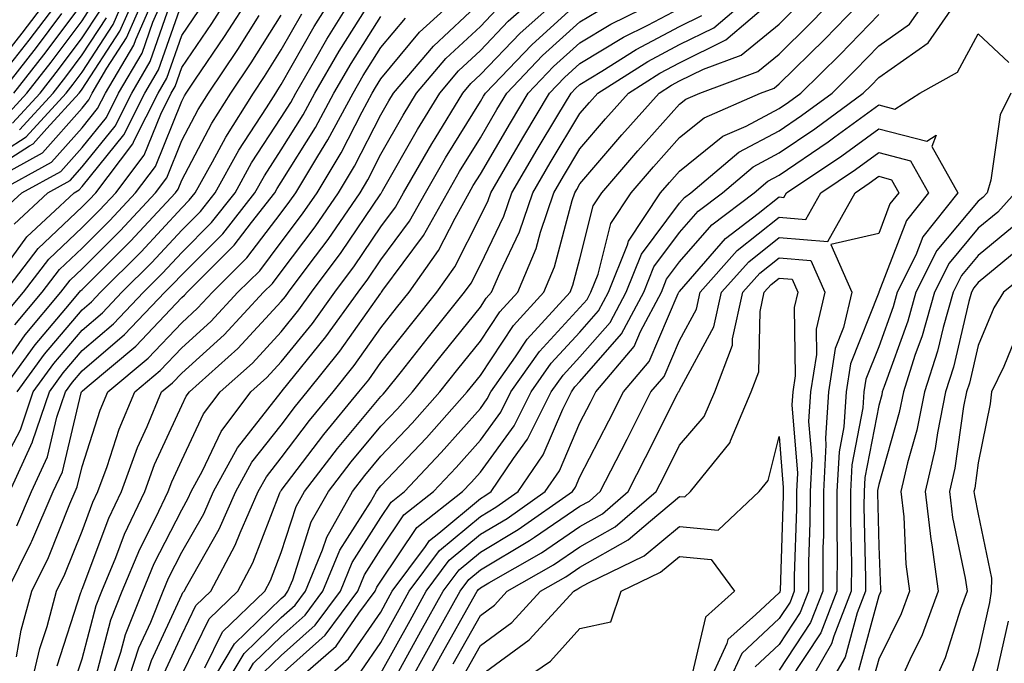
# Model space of a CAD drawing. Units: inches. Extents: x 1018643 to 1021283, y 7242458 to 7245098.
# Drawn here: x 1020742 to 1020841, y 7243065 to 7243129 of the extents above; entities that cross this region are included whole.
import ezdxf

# ---------------------------------------------------------------- set-up
doc = ezdxf.new("R2010")
doc.units = ezdxf.units.IN
doc.header["$MEASUREMENT"] = 0
doc.layers.add('Contour_10187242', color=7, linetype='Continuous', true_color=0xa22877)

msp = doc.modelspace()

# ---------------------------------------------------------------- linework, layer by layer
at = {"layer": 'Contour_10187242'}
for points in [[(1020738.05, 7243113.6, 3013), (1020742.757, 7243116.627, 3013), (1020743.138, 7243116.832, 3013), (1020744.495, 7243118.365, 3013), (1020747.747, 7243121.92, 3013), (1020747.884, 7243122.086, 3013), (1020748.05, 7243122.311, 3013), (1020751.849, 7243128.121, 3013), (1020753.499, 7243131.92, 3013)], [(1020738.05, 7243114.723, 3014), (1020742.435, 7243117.535, 3014), (1020746.439, 7243121.92, 3014), (1020747.151, 7243122.818, 3014), (1020748.05, 7243124.029, 3014), (1020751.165, 7243128.805, 3014), (1020752.523, 7243131.92, 3014)], [(1020738.05, 7243122.877, 3021), (1020742.034, 7243127.936, 3021), (1020745.032, 7243131.92, 3021)], [(1020739.105, 7243082.975, 3001), (1020741.859, 7243088.111, 3001), (1020743.138, 7243091.92, 3001), (1020745.198, 7243094.772, 3001), (1020748.05, 7243098.121, 3001), (1020750.101, 7243099.869, 3001), (1020752.054, 7243101.92, 3001), (1020755.052, 7243104.918, 3001), (1020758.05, 7243108.16, 3001), (1020759.935, 7243110.035, 3001), (1020761.409, 7243111.92, 3001), (1020763.792, 7243116.178, 3001), (1020766.566, 7243120.436, 3001), (1020767.503, 7243121.92, 3001), (1020767.718, 7243122.252, 3001), (1020768.05, 7243122.77, 3001), (1020771.36, 7243128.61, 3001), (1020773.421, 7243131.92, 3001)], [(1020739.359, 7243111.92, 3011), (1020744.984, 7243114.986, 3011), (1020748.05, 7243118.434, 3011), (1020749.603, 7243120.367, 3011), (1020750.394, 7243121.92, 3011), (1020753.235, 7243126.735, 3011), (1020753.431, 7243127.301, 3011), (1020755.443, 7243131.92, 3011)], [(1020739.622, 7243113.492, 3012), (1020744.066, 7243115.904, 3012), (1020748.05, 7243120.406, 3012), (1020748.724, 7243121.246, 3012), (1020749.066, 7243121.92, 3012), (1020750.54, 7243124.41, 3012), (1020752.523, 7243127.447, 3012), (1020754.466, 7243131.92, 3012)], [(1020739.954, 7243110.016, 3010), (1020741.985, 7243111.92, 3010), (1020745.911, 7243114.059, 3010), (1020748.05, 7243116.461, 3010), (1020750.491, 7243119.479, 3010), (1020751.712, 7243121.92, 3010), (1020754.066, 7243125.904, 3010), (1020755.15, 7243129.02, 3010), (1020756.409, 7243131.92, 3010)], [(1020740.286, 7243099.684, 3006), (1020742.151, 7243101.92, 3006), (1020744.71, 7243105.26, 3006), (1020748.05, 7243108.424, 3006), (1020749.798, 7243110.172, 3006), (1020751.429, 7243111.92, 3006), (1020754.28, 7243115.69, 3006), (1020755.941, 7243119.811, 3006), (1020756.995, 7243121.92, 3006), (1020757.386, 7243122.584, 3006), (1020758.05, 7243124.479, 3006), (1020761.068, 7243128.902, 3006), (1020762.982, 7243131.92, 3006)], [(1020740.53, 7243124.401, 3020), (1020742.747, 7243127.223, 3020), (1020746.292, 7243131.92, 3020)], [(1020740.804, 7243081.92, 3000), (1020743.069, 7243086.901, 3000), (1020743.079, 7243086.949, 3000), (1020744.759, 7243091.92, 3000), (1020746.136, 7243093.834, 3000), (1020748.05, 7243096.08, 3000), (1020751.204, 7243098.766, 3000), (1020754.202, 7243101.92, 3000), (1020756.126, 7243103.844, 3000), (1020758.05, 7243105.924, 3000), (1020761.058, 7243108.912, 3000), (1020763.411, 7243111.92, 3000), (1020765.071, 7243114.899, 3000), (1020768.05, 7243119.469, 3000), (1020768.997, 7243120.973, 3000), (1020769.505, 7243121.92, 3000), (1020771.517, 7243125.387, 3000), (1020772.63, 7243127.34, 3000), (1020775.462, 7243131.92, 3000)], [(1020741.302, 7243098.668, 3005), (1020744.036, 7243101.92, 3005), (1020745.775, 7243104.195, 3005), (1020748.05, 7243106.354, 3005), (1020750.833, 7243109.137, 3005), (1020753.421, 7243111.92, 3005), (1020755.413, 7243114.557, 3005), (1020758.05, 7243121.11, 3005), (1020758.333, 7243121.637, 3005), (1020758.509, 7243121.92, 3005), (1020759.446, 7243123.317, 3005), (1020762.366, 7243127.604, 3005), (1020765.12, 7243131.92, 3005)], [(1020742.796, 7243061.92, 2996), (1020743.802, 7243066.168, 2996), (1020744.525, 7243068.395, 2996), (1020745.491, 7243071.92, 2996), (1020746.331, 7243073.639, 2996), (1020748.05, 7243077.965, 2996), (1020749.124, 7243080.846, 2996), (1020749.642, 7243081.92, 2996), (1020750.56, 7243084.43, 2996), (1020751.78, 7243088.19, 2996), (1020753.343, 7243091.92, 2996), (1020755.901, 7243094.068, 2996), (1020758.05, 7243096.344, 2996), (1020760.98, 7243098.99, 2996), (1020763.704, 7243101.92, 2996), (1020765.882, 7243104.088, 2996), (1020768.05, 7243106.949, 2996), (1020770.189, 7243109.781, 2996), (1020771.663, 7243111.92, 2996), (1020774.066, 7243115.904, 2996), (1020776.165, 7243120.035, 2996), (1020777.181, 7243121.92, 2996), (1020777.503, 7243122.467, 2996), (1020778.05, 7243123.346, 2996), (1020781.946, 7243128.024, 2996), (1020786.185, 7243131.92, 2996)], [(1020745.53, 7243064.44, 2995), (1020747.933, 7243071.803, 2995), (1020747.972, 7243071.92, 2995), (1020747.991, 7243071.979, 2995), (1020748.05, 7243072.115, 2995), (1020750.726, 7243079.244, 2995), (1020751.995, 7243081.92, 2995), (1020753.616, 7243086.354, 2995), (1020754.573, 7243088.443, 2995), (1020756.028, 7243091.92, 2995), (1020757.132, 7243092.838, 2995), (1020758.05, 7243093.815, 2995), (1020762.308, 7243097.662, 2995), (1020766.273, 7243101.92, 2995), (1020767.161, 7243102.809, 2995), (1020768.05, 7243103.981, 2995), (1020771.468, 7243108.502, 2995), (1020773.812, 7243111.92, 2995), (1020775.403, 7243114.567, 2995), (1020778.05, 7243119.742, 2995), (1020778.841, 7243121.129, 2995), (1020779.319, 7243121.92, 2995), (1020783.333, 7243126.637, 2995), (1020788.05, 7243131.022, 2995)], [(1020749.417, 7243063.287, 2993), (1020750.931, 7243069.039, 2993), (1020752.083, 7243071.92, 2993), (1020753.831, 7243076.139, 2993), (1020755.462, 7243079.332, 2993), (1020756.693, 7243081.92, 2993), (1020757.054, 7243082.916, 2993), (1020758.05, 7243085.084, 2993), (1020760.247, 7243089.723, 2993), (1020761.907, 7243091.92, 2993), (1020765.15, 7243094.82, 2993), (1020768.05, 7243097.965, 2993), (1020769.818, 7243100.152, 2993), (1020771.097, 7243101.92, 2993), (1020774.066, 7243105.904, 2993), (1020778.05, 7243111.803, 2993), (1020778.099, 7243111.871, 2993), (1020778.128, 7243111.92, 2993), (1020778.226, 7243112.096, 2993), (1020781.722, 7243118.248, 2993), (1020783.958, 7243121.92, 2993), (1020785.833, 7243124.137, 2993), (1020788.05, 7243126.188, 2993), (1020790.853, 7243129.117, 2993), (1020793.987, 7243131.92, 2993)], [(1020750.648, 7243061.92, 2992), (1020751.927, 7243065.797, 2992), (1020752.396, 7243067.574, 2992), (1020754.134, 7243071.92, 2992), (1020755.276, 7243074.693, 2992), (1020758.05, 7243080.104, 2992), (1020758.714, 7243081.256, 2992), (1020758.997, 7243081.92, 2992), (1020760.14, 7243084.01, 2992), (1020762.015, 7243087.955, 2992), (1020764.993, 7243091.92, 2992), (1020766.605, 7243093.365, 2992), (1020768.05, 7243094.928, 2992), (1020771.175, 7243098.795, 2992), (1020773.431, 7243101.92, 2992), (1020775.403, 7243104.567, 2992), (1020778.05, 7243108.492, 2992), (1020779.515, 7243110.455, 2992), (1020780.325, 7243111.92, 2992), (1020783.157, 7243116.813, 2992), (1020783.499, 7243117.369, 2992), (1020786.273, 7243121.92, 2992), (1020787.093, 7243122.877, 2992), (1020788.05, 7243123.766, 2992), (1020792.034, 7243127.936, 2992), (1020796.487, 7243131.92, 2992)], [(1020752.327, 7243061.92, 2991), (1020753.743, 7243066.227, 2991), (1020754.935, 7243068.805, 2991), (1020756.185, 7243071.92, 2991), (1020756.732, 7243073.238, 2991), (1020758.05, 7243075.826, 2991), (1020760.267, 7243079.703, 2991), (1020761.243, 7243081.92, 2991), (1020763.646, 7243086.324, 2991), (1020768.05, 7243091.891, 2991), (1020768.069, 7243091.92, 2991), (1020768.148, 7243092.018, 2991), (1020772.532, 7243097.438, 2991), (1020775.765, 7243101.92, 2991), (1020776.741, 7243103.229, 2991), (1020778.05, 7243105.172, 2991), (1020780.921, 7243109.049, 2991), (1020782.523, 7243111.92, 2991), (1020784.554, 7243115.416, 2991), (1020788.05, 7243121.07, 2991), (1020788.362, 7243121.608, 2991), (1020788.558, 7243121.92, 2991), (1020793.206, 7243126.764, 2991), (1020798.05, 7243131.139, 2991)], [(1020756.282, 7243063.688, 2989), (1020758.05, 7243067.545, 2989), (1020759.485, 7243070.485, 2989), (1020760.989, 7243071.92, 2989), (1020763.431, 7243076.539, 2989), (1020763.919, 7243077.789, 2989), (1020765.735, 7243081.92, 2989), (1020766.556, 7243083.414, 2989), (1020768.05, 7243085.309, 2989), (1020770.901, 7243089.068, 2989), (1020773.255, 7243091.92, 2989), (1020775.384, 7243094.586, 2989), (1020778.05, 7243098.356, 2989), (1020779.622, 7243100.348, 2989), (1020780.892, 7243101.92, 2989), (1020783.851, 7243106.119, 2989), (1020785.501, 7243109.371, 2989), (1020786.927, 7243111.92, 2989), (1020787.337, 7243112.633, 2989), (1020788.05, 7243113.785, 2989), (1020791.058, 7243118.912, 2989), (1020792.855, 7243121.92, 2989), (1020795.403, 7243124.567, 2989), (1020798.05, 7243126.959, 2989), (1020801.136, 7243128.834, 2989), (1020807.386, 7243131.92, 2989)], [(1020760.53, 7243061.92, 2986), (1020763.343, 7243066.627, 2986), (1020768.05, 7243071.188, 2986), (1020768.441, 7243071.529, 2986), (1020768.724, 7243071.92, 2986), (1020769.202, 7243073.072, 2986), (1020771.068, 7243078.902, 2986), (1020772.786, 7243081.92, 2986), (1020775.071, 7243084.899, 2986), (1020778.05, 7243088.473, 2986), (1020779.73, 7243090.24, 2986), (1020781.224, 7243091.92, 2986), (1020784.251, 7243095.719, 2986), (1020788.05, 7243100.445, 2986), (1020788.636, 7243101.334, 2986), (1020789.173, 7243101.92, 2986), (1020789.984, 7243103.854, 2986), (1020791.976, 7243107.994, 2986), (1020793.304, 7243111.92, 2986), (1020795.062, 7243114.908, 2986), (1020798.05, 7243119.86, 2986), (1020798.997, 7243120.973, 2986), (1020799.847, 7243121.92, 2986), (1020804.876, 7243125.094, 2986), (1020808.05, 7243126.774, 2986), (1020811.497, 7243128.473, 2986), (1020815.501, 7243131.92, 2986)], [(1020762.073, 7243061.92, 2985), (1020764.31, 7243065.66, 2985), (1020768.05, 7243069.283, 2985), (1020769.446, 7243070.524, 2985), (1020770.482, 7243071.92, 2985), (1020772.191, 7243076.061, 2985), (1020772.61, 7243077.36, 2985), (1020775.189, 7243081.92, 2985), (1020776.429, 7243083.541, 2985), (1020778.05, 7243085.475, 2985), (1020781.185, 7243088.785, 2985), (1020783.978, 7243091.92, 2985), (1020785.775, 7243094.195, 2985), (1020788.05, 7243097.008, 2985), (1020790.013, 7243099.957, 2985), (1020791.8, 7243101.92, 2985), (1020793.646, 7243106.324, 2985), (1020794.075, 7243107.945, 2985), (1020795.413, 7243111.92, 2985), (1020796.39, 7243113.58, 2985), (1020798.05, 7243116.334, 2985), (1020800.628, 7243119.342, 2985), (1020802.923, 7243121.92, 2985), (1020806.058, 7243123.912, 2985), (1020808.05, 7243124.957, 2985), (1020812.708, 7243127.262, 2985), (1020817.571, 7243131.442, 2985)], [(1020766.243, 7243063.727, 2983), (1020768.05, 7243065.465, 2983), (1020771.448, 7243068.522, 2983), (1020773.987, 7243071.92, 2983), (1020775.169, 7243074.801, 2983), (1020778.05, 7243079.332, 2983), (1020779.095, 7243080.875, 2983), (1020780.423, 7243081.92, 2983), (1020784.124, 7243085.846, 2983), (1020788.05, 7243090.26, 2983), (1020788.743, 7243091.227, 2983), (1020789.095, 7243091.92, 2983), (1020791.585, 7243095.455, 2983), (1020792.757, 7243097.213, 2983), (1020797.054, 7243101.92, 2983), (1020797.347, 7243102.623, 2983), (1020798.05, 7243105.279, 2983), (1020799.378, 7243110.592, 2983), (1020800.257, 7243111.92, 2983), (1020803.851, 7243116.119, 2983), (1020808.05, 7243120.807, 2983), (1020808.665, 7243121.305, 2983), (1020810.071, 7243121.92, 2983), (1020815.901, 7243124.068, 2983), (1020818.05, 7243125.826, 2983), (1020821.116, 7243128.854, 2983), (1020824.085, 7243131.92, 2983)], [(1020768.05, 7243063.561, 2982), (1020772.454, 7243067.516, 2982), (1020775.735, 7243071.92, 2982), (1020776.409, 7243073.561, 2982), (1020778.05, 7243076.139, 2982), (1020780.374, 7243079.596, 2982), (1020783.343, 7243081.92, 2982), (1020785.628, 7243084.342, 2982), (1020788.05, 7243087.067, 2982), (1020790.091, 7243089.879, 2982), (1020791.116, 7243091.92, 2982), (1020793.978, 7243095.992, 2982), (1020798.05, 7243100.387, 2982), (1020798.763, 7243101.207, 2982), (1020799.153, 7243101.92, 2982), (1020799.876, 7243103.746, 2982), (1020801.146, 7243108.824, 2982), (1020803.206, 7243111.92, 2982), (1020805.443, 7243114.527, 2982), (1020808.05, 7243117.447, 2982), (1020810.53, 7243119.44, 2982), (1020816.194, 7243121.92, 2982), (1020817.552, 7243122.418, 2982), (1020818.05, 7243122.828, 2982), (1020822.63, 7243127.34, 2982), (1020827.064, 7243131.92, 2982)], [(1020771.116, 7243061.92, 2980), (1020774.818, 7243065.152, 2980), (1020778.05, 7243069.83, 2980), (1020778.792, 7243071.178, 2980), (1020779.202, 7243071.92, 2980), (1020782.532, 7243076.402, 2980), (1020782.952, 7243077.018, 2980), (1020783.89, 7243077.76, 2980), (1020788.05, 7243081.227, 2980), (1020788.489, 7243081.481, 2980), (1020789.114, 7243081.92, 2980), (1020791.36, 7243085.231, 2980), (1020792.786, 7243087.184, 2980), (1020795.159, 7243091.92, 2980), (1020796.36, 7243093.61, 2980), (1020798.05, 7243095.445, 2980), (1020801.068, 7243098.902, 2980), (1020802.689, 7243101.92, 2980), (1020804.222, 7243105.748, 2980), (1020808.05, 7243110.875, 2980), (1020808.538, 7243111.432, 2980), (1020809.183, 7243111.92, 2980), (1020813.997, 7243115.973, 2980), (1020818.05, 7243118.141, 2980), (1020820.306, 7243119.664, 2980), (1020823.362, 7243121.92, 2980), (1020825.726, 7243124.244, 2980), (1020828.05, 7243126.647, 2980), (1020831.155, 7243128.815, 2980), (1020833.294, 7243131.92, 2980)], [(1020776.068, 7243063.902, 2979), (1020778.05, 7243066.764, 2979), (1020779.886, 7243070.084, 2979), (1020780.911, 7243071.92, 2979), (1020783.948, 7243076.022, 2979), (1020788.05, 7243079.43, 2979), (1020789.612, 7243080.358, 2979), (1020791.839, 7243081.92, 2979), (1020794.349, 7243085.621, 2979), (1020796.312, 7243090.182, 2979), (1020797.191, 7243091.92, 2979), (1020797.542, 7243092.428, 2979), (1020798.05, 7243092.975, 2979), (1020802.22, 7243097.75, 2979), (1020804.456, 7243101.92, 2979), (1020805.482, 7243104.488, 2979), (1020808.05, 7243107.916, 2979), (1020809.905, 7243110.065, 2979), (1020812.357, 7243111.92, 2979), (1020815.443, 7243114.527, 2979), (1020818.05, 7243115.904, 2979), (1020821.634, 7243118.336, 2979), (1020826.497, 7243121.92, 2979), (1020827.278, 7243122.692, 2979), (1020828.05, 7243123.492, 2979), (1020833.021, 7243126.949, 2979), (1020836.439, 7243131.92, 2979)], [(1020739.534, 7243103.404, 3008), (1020742.493, 7243107.477, 3008), (1020747.239, 7243111.92, 3008), (1020747.767, 7243112.203, 3008), (1020748.05, 7243112.526, 3008), (1020752.249, 7243117.721, 3008), (1020754.359, 7243121.92, 3008), (1020755.726, 7243124.244, 3008), (1020758.05, 7243130.914, 3008)], [(1020740.276, 7243101.92, 3007), (1020743.646, 7243106.324, 3007), (1020748.05, 7243110.494, 3007), (1020748.763, 7243111.207, 3007), (1020749.427, 7243111.92, 3007), (1020753.148, 7243116.822, 3007), (1020753.284, 7243117.154, 3007), (1020755.677, 7243121.92, 3007), (1020756.556, 7243123.414, 3007), (1020758.05, 7243127.692, 3007), (1020759.759, 7243130.211, 3007)], [(1020740.384, 7243119.586, 3017), (1020742.513, 7243121.92, 3017), (1020744.944, 7243125.026, 3017), (1020748.05, 7243129.166, 3017), (1020749.134, 7243130.836, 3017)], [(1020741.068, 7243118.902, 3016), (1020743.821, 7243121.92, 3016), (1020745.677, 7243124.293, 3016), (1020748.05, 7243127.457, 3016), (1020749.818, 7243130.152, 3016)], [(1020741.204, 7243121.92, 3018), (1020744.212, 7243125.758, 3018), (1020748.05, 7243130.885, 3018)], [(1020741.224, 7243108.746, 3009), (1020744.612, 7243111.92, 3009), (1020746.839, 7243113.131, 3009), (1020748.05, 7243114.498, 3009), (1020751.37, 7243118.6, 3009), (1020753.03, 7243121.92, 3009), (1020754.896, 7243125.074, 3009), (1020756.868, 7243130.738, 3009)], [(1020741.497, 7243078.473, 2999), (1020742.982, 7243081.92, 2999), (1020744.564, 7243085.406, 2999), (1020745.521, 7243089.391, 2999), (1020746.38, 7243091.92, 2999), (1020747.073, 7243092.897, 2999), (1020748.05, 7243094.039, 2999), (1020752.298, 7243097.672, 2999), (1020756.351, 7243101.92, 2999), (1020757.2, 7243102.77, 2999), (1020758.05, 7243103.688, 2999), (1020762.171, 7243107.799, 2999), (1020765.403, 7243111.92, 2999), (1020766.351, 7243113.619, 2999), (1020768.05, 7243116.217, 2999), (1020770.247, 7243119.723, 2999), (1020771.419, 7243121.92, 2999), (1020773.86, 7243126.11, 2999), (1020776.634, 7243130.504, 2999)], [(1020747.259, 7243062.711, 2994), (1020748.05, 7243065.123, 2994), (1020749.466, 7243070.504, 2994), (1020750.032, 7243071.92, 2994), (1020751.439, 7243075.309, 2994), (1020752.318, 7243077.652, 2994), (1020754.339, 7243081.92, 2994), (1020755.335, 7243084.635, 2994), (1020758.05, 7243090.553, 2994), (1020758.489, 7243091.481, 2994), (1020758.821, 7243091.92, 2994), (1020763.694, 7243096.276, 2994), (1020768.05, 7243101.002, 2994), (1020768.46, 7243101.51, 2994), (1020768.763, 7243101.92, 2994), (1020770.843, 7243104.713, 2994), (1020772.747, 7243107.223, 2994), (1020775.97, 7243111.92, 2994), (1020776.751, 7243113.219, 2994), (1020778.05, 7243115.768, 2994), (1020780.276, 7243119.693, 2994), (1020781.634, 7243121.92, 2994), (1020784.583, 7243125.387, 2994), (1020788.05, 7243128.6, 2994), (1020789.671, 7243130.299, 2994)], [(1020754.017, 7243061.92, 2990), (1020755.013, 7243064.957, 2990), (1020758.05, 7243071.559, 2990), (1020758.167, 7243071.803, 2990), (1020758.294, 7243071.92, 2990), (1020758.568, 7243072.438, 2990), (1020761.829, 7243078.141, 2990), (1020763.489, 7243081.92, 2990), (1020765.101, 7243084.869, 2990), (1020768.05, 7243088.6, 2990), (1020769.476, 7243090.494, 2990), (1020770.667, 7243091.92, 2990), (1020773.948, 7243096.022, 2990), (1020778.05, 7243101.842, 2990), (1020778.079, 7243101.891, 2990), (1020778.109, 7243101.92, 2990), (1020778.255, 7243102.125, 2990), (1020782.337, 7243107.633, 2990), (1020784.73, 7243111.92, 2990), (1020785.941, 7243114.029, 2990), (1020788.05, 7243117.428, 2990), (1020789.71, 7243120.26, 2990), (1020790.706, 7243121.92, 2990), (1020794.3, 7243125.67, 2990), (1020798.05, 7243129.049, 2990), (1020799.837, 7243130.133, 2990)], [(1020758.05, 7243063.522, 2988), (1020760.814, 7243069.156, 2988), (1020763.694, 7243071.92, 2988), (1020765.198, 7243074.772, 2988), (1020767.923, 7243081.793, 2988), (1020767.982, 7243081.92, 2988), (1020768.001, 7243081.969, 2988), (1020768.05, 7243082.018, 2988), (1020772.318, 7243087.652, 2988), (1020775.853, 7243091.92, 2988), (1020776.829, 7243093.141, 2988), (1020778.05, 7243094.869, 2988), (1020781.165, 7243098.805, 2988), (1020783.675, 7243101.92, 2988), (1020785.482, 7243104.488, 2988), (1020788.05, 7243109.547, 2988), (1020788.821, 7243111.149, 2988), (1020789.085, 7243111.92, 2988), (1020790.56, 7243114.43, 2988), (1020792.396, 7243117.574, 2988), (1020795.003, 7243121.92, 2988), (1020796.497, 7243123.473, 2988), (1020798.05, 7243124.869, 2988), (1020802.435, 7243127.535, 2988), (1020804.857, 7243128.727, 2988), (1020808.05, 7243130.406, 2988)], [(1020763.616, 7243061.92, 2984), (1020765.276, 7243064.693, 2984), (1020768.05, 7243067.369, 2984), (1020770.443, 7243069.527, 2984), (1020772.23, 7243071.92, 2984), (1020773.929, 7243076.041, 2984), (1020777.005, 7243080.875, 2984), (1020777.601, 7243081.92, 2984), (1020777.796, 7243082.174, 2984), (1020778.05, 7243082.486, 2984), (1020782.64, 7243087.33, 2984), (1020786.722, 7243091.92, 2984), (1020787.308, 7243092.662, 2984), (1020788.05, 7243093.57, 2984), (1020791.38, 7243098.59, 2984), (1020794.427, 7243101.92, 2984), (1020795.501, 7243104.469, 2984), (1020797.249, 7243111.119, 2984), (1020797.523, 7243111.92, 2984), (1020797.718, 7243112.252, 2984), (1020798.05, 7243112.809, 2984), (1020802.249, 7243117.721, 2984), (1020805.989, 7243121.92, 2984), (1020807.249, 7243122.721, 2984), (1020808.05, 7243123.141, 2984), (1020810.452, 7243124.322, 2984), (1020814.241, 7243125.729, 2984), (1020818.05, 7243128.834, 2984), (1020819.603, 7243130.367, 2984)], [(1020738.909, 7243092.779, 3004), (1020742.327, 7243097.643, 3004), (1020745.911, 7243101.92, 3004), (1020746.839, 7243103.131, 3004), (1020748.05, 7243104.283, 3004), (1020751.868, 7243108.102, 3004), (1020755.413, 7243111.92, 3004), (1020756.556, 7243113.414, 3004), (1020758.05, 7243117.145, 3004), (1020759.71, 7243120.26, 3004), (1020760.755, 7243121.92, 3004), (1020763.685, 7243126.285, 3004), (1020765.843, 7243129.713, 3004)], [(1020739.896, 7243121.92, 3019), (1020743.48, 7243126.49, 3019), (1020746.028, 7243129.899, 3019)], [(1020739.905, 7243091.92, 3003), (1020743.323, 7243096.647, 3003), (1020746.419, 7243100.289, 3003), (1020747.786, 7243101.92, 3003), (1020747.903, 7243102.067, 3003), (1020748.05, 7243102.213, 3003), (1020752.903, 7243107.067, 3003), (1020757.415, 7243111.92, 3003), (1020757.689, 7243112.281, 3003), (1020758.05, 7243113.19, 3003), (1020761.087, 7243118.883, 3003), (1020763.001, 7243121.92, 3003), (1020765.032, 7243124.938, 3003), (1020768.05, 7243129.742, 3003)], [(1020740.53, 7243071.92, 2998), (1020742.943, 7243076.813, 2998), (1020743.011, 7243076.959, 2998), (1020745.159, 7243081.92, 2998), (1020746.068, 7243083.902, 2998), (1020747.962, 7243091.832, 2998), (1020747.991, 7243091.92, 2998), (1020748.021, 7243091.949, 2998), (1020748.05, 7243091.988, 2998), (1020748.548, 7243092.418, 2998), (1020753.441, 7243096.529, 2998), (1020758.05, 7243101.393, 2998), (1020758.323, 7243101.647, 2998), (1020758.587, 7243101.92, 2998), (1020763.323, 7243106.647, 2998), (1020765.062, 7243108.932, 2998), (1020767.405, 7243111.92, 2998), (1020767.64, 7243112.33, 2998), (1020768.05, 7243112.965, 2998), (1020771.497, 7243118.473, 2998), (1020773.343, 7243121.92, 2998), (1020775.071, 7243124.899, 2998), (1020778.05, 7243129.606, 2998)], [(1020741.468, 7243065.338, 2997), (1020741.946, 7243068.024, 2997), (1020743.011, 7243071.92, 2997), (1020744.671, 7243075.299, 2997), (1020746.81, 7243080.68, 2997), (1020747.347, 7243081.92, 2997), (1020747.562, 7243082.408, 2997), (1020748.05, 7243084.43, 2997), (1020749.876, 7243090.094, 2997), (1020750.648, 7243091.92, 2997), (1020754.671, 7243095.299, 2997), (1020758.05, 7243098.863, 2997), (1020759.651, 7243100.318, 2997), (1020761.146, 7243101.92, 2997), (1020764.603, 7243105.367, 2997), (1020768.05, 7243109.908, 2997), (1020768.919, 7243111.051, 2997), (1020769.505, 7243111.92, 2997), (1020771.712, 7243115.582, 2997), (1020772.737, 7243117.233, 2997), (1020775.257, 7243121.92, 2997), (1020776.282, 7243123.688, 2997), (1020778.05, 7243126.481, 2997), (1020780.521, 7243129.449, 2997)], [(1020741.526, 7243091.92, 3002), (1020744.261, 7243095.709, 3002), (1020748.05, 7243100.162, 3002), (1020748.997, 7243100.973, 3002), (1020749.896, 7243101.92, 3002), (1020753.978, 7243105.992, 3002), (1020758.05, 7243110.397, 3002), (1020758.812, 7243111.158, 3002), (1020759.407, 7243111.92, 3002), (1020761.136, 7243115.006, 3002), (1020762.474, 7243117.496, 3002), (1020765.257, 7243121.92, 3002), (1020766.38, 7243123.59, 3002), (1020768.05, 7243126.256, 3002), (1020770.101, 7243129.869, 3002)], [(1020741.751, 7243118.219, 3015), (1020745.13, 7243121.92, 3015), (1020746.409, 7243123.561, 3015), (1020748.05, 7243125.738, 3015), (1020750.491, 7243129.479, 3015)], [(1020760.364, 7243064.235, 2987), (1020762.132, 7243067.838, 2987), (1020766.39, 7243071.92, 2987), (1020766.966, 7243073.004, 2987), (1020768.05, 7243075.797, 2987), (1020769.534, 7243080.436, 2987), (1020770.384, 7243081.92, 2987), (1020773.714, 7243086.256, 2987), (1020778.05, 7243091.461, 2987), (1020778.275, 7243091.695, 2987), (1020778.47, 7243091.92, 2987), (1020780.11, 7243093.981, 2987), (1020782.708, 7243097.262, 2987), (1020786.458, 7243101.92, 2987), (1020787.122, 7243102.848, 2987), (1020788.05, 7243104.693, 2987), (1020790.403, 7243109.567, 2987), (1020791.194, 7243111.92, 2987), (1020793.734, 7243116.236, 2987), (1020795.823, 7243119.693, 2987), (1020797.161, 7243121.92, 2987), (1020797.591, 7243122.379, 2987), (1020798.05, 7243122.789, 2987), (1020800.247, 7243124.117, 2987), (1020803.685, 7243126.285, 2987), (1020808.05, 7243128.59, 2987), (1020810.276, 7243129.693, 2987)], [(1020768.421, 7243061.92, 2981), (1020773.558, 7243066.412, 2981), (1020775.843, 7243069.713, 2981), (1020777.493, 7243071.92, 2981), (1020777.65, 7243072.32, 2981), (1020778.05, 7243072.945, 2981), (1020781.663, 7243078.307, 2981), (1020786.263, 7243081.92, 2981), (1020787.132, 7243082.838, 2981), (1020788.05, 7243083.873, 2981), (1020791.439, 7243088.531, 2981), (1020793.138, 7243091.92, 2981), (1020795.169, 7243094.801, 2981), (1020798.05, 7243097.916, 2981), (1020799.915, 7243100.055, 2981), (1020800.921, 7243101.92, 2981), (1020802.825, 7243106.695, 2981), (1020802.913, 7243107.057, 2981), (1020806.146, 7243111.92, 2981), (1020807.025, 7243112.945, 2981), (1020808.05, 7243114.088, 2981), (1020812.396, 7243117.574, 2981), (1020814.73, 7243118.6, 2981), (1020818.05, 7243120.367, 2981), (1020818.978, 7243120.992, 2981), (1020820.237, 7243121.92, 2981), (1020824.173, 7243125.797, 2981), (1020828.05, 7243129.811, 2981)], [(1020778.05, 7243063.688, 2978), (1020780.98, 7243068.99, 2978), (1020782.61, 7243071.92, 2978), (1020784.925, 7243075.045, 2978), (1020788.05, 7243077.643, 2978), (1020790.735, 7243079.235, 2978), (1020794.564, 7243081.92, 2978), (1020795.98, 7243083.99, 2978), (1020798.05, 7243088.824, 2978), (1020799.105, 7243090.865, 2978), (1020799.642, 7243091.92, 2978), (1020803.48, 7243096.49, 2978), (1020804.124, 7243097.994, 2978), (1020806.224, 7243101.92, 2978), (1020806.741, 7243103.229, 2978), (1020808.05, 7243104.967, 2978), (1020811.282, 7243108.688, 2978), (1020815.54, 7243111.92, 2978), (1020816.898, 7243113.072, 2978), (1020818.05, 7243113.678, 2978), (1020822.962, 7243117.008, 2978), (1020823.646, 7243117.516, 2978), (1020828.05, 7243120.719, 2978), (1020829.671, 7243120.299, 2978), (1020832.181, 7243121.92, 2978), (1020835.95, 7243124.02, 2978), (1020838.05, 7243127.867, 2978), (1020841.126, 7243124.996, 2978)], [(1020841.331, 7243121.92, 2978), (1020840.237, 7243119.733, 2978), (1020839.319, 7243113.19, 2978), (1020838.929, 7243111.92, 2978), (1020838.519, 7243111.451, 2978), (1020838.05, 7243111.07, 2978), (1020833.87, 7243106.1, 2978), (1020831.78, 7243101.92, 2978), (1020830.96, 7243099.01, 2978), (1020828.587, 7243092.457, 2978), (1020828.411, 7243091.92, 2978), (1020828.353, 7243091.617, 2978), (1020828.05, 7243090.553, 2978), (1020826.644, 7243083.326, 2978), (1020826.575, 7243081.92, 2978), (1020826.566, 7243080.436, 2978), (1020826.732, 7243073.238, 2978), (1020826.722, 7243071.92, 2978), (1020825.882, 7243069.752, 2978), (1020824.671, 7243065.299, 2978), (1020822.718, 7243061.92, 2978)], [(1020779.651, 7243063.522, 2977), (1020782.064, 7243067.906, 2977), (1020784.319, 7243071.92, 2977), (1020785.901, 7243074.068, 2977), (1020788.05, 7243075.846, 2977), (1020791.849, 7243078.121, 2977), (1020797.298, 7243081.92, 2977), (1020797.601, 7243082.369, 2977), (1020798.05, 7243083.414, 2977), (1020800.941, 7243089.029, 2977), (1020802.415, 7243091.92, 2977), (1020804.984, 7243094.986, 2977), (1020807.923, 7243101.793, 2977), (1020807.991, 7243101.92, 2977), (1020808.011, 7243101.959, 2977), (1020808.05, 7243102.018, 2977), (1020812.65, 7243107.32, 2977), (1020815.95, 7243109.82, 2977), (1020818.05, 7243111.49, 2977), (1020818.519, 7243111.451, 2977), (1020818.773, 7243111.92, 2977), (1020824.339, 7243115.631, 2977), (1020828.05, 7243118.336, 2977), (1020832.884, 7243117.086, 2977), (1020833.831, 7243117.701, 2977), (1020833.401, 7243116.568, 2977), (1020836.009, 7243111.92, 2977), (1020832.493, 7243107.477, 2977), (1020831.78, 7243105.651, 2977), (1020829.915, 7243101.92, 2977), (1020829.505, 7243100.465, 2977), (1020828.05, 7243096.442, 2977), (1020826.771, 7243093.199, 2977), (1020826.566, 7243091.92, 2977), (1020826.468, 7243090.338, 2977), (1020825.355, 7243084.615, 2977), (1020825.218, 7243081.92, 2977), (1020825.208, 7243079.078, 2977), (1020825.306, 7243074.664, 2977), (1020825.296, 7243071.92, 2977), (1020823.528, 7243067.399, 2977), (1020823.323, 7243066.647, 2977), (1020820.589, 7243061.92, 2977)], [(1020780.452, 7243061.92, 2976), (1020783.157, 7243066.813, 2976), (1020783.431, 7243067.301, 2976), (1020786.019, 7243071.92, 2976), (1020786.888, 7243073.082, 2976), (1020788.05, 7243074.059, 2976), (1020792.972, 7243076.998, 2976), (1020793.47, 7243077.34, 2976), (1020798.05, 7243080.445, 2976), (1020798.997, 7243080.973, 2976), (1020800.081, 7243081.92, 2976), (1020802.22, 7243086.09, 2976), (1020802.786, 7243087.184, 2976), (1020805.179, 7243091.92, 2976), (1020806.487, 7243093.483, 2976), (1020808.05, 7243097.086, 2976), (1020809.749, 7243100.221, 2976), (1020810.12, 7243101.92, 2976), (1020813.851, 7243106.119, 2976), (1020818.05, 7243109.449, 2976), (1020820.735, 7243109.235, 2976), (1020822.23, 7243111.92, 2976), (1020825.716, 7243114.254, 2976), (1020828.05, 7243115.943, 2976), (1020831.253, 7243115.123, 2976), (1020833.05, 7243111.92, 2976), (1020830.833, 7243109.137, 2976), (1020828.06, 7243101.93, 2976), (1020828.05, 7243101.91, 2976), (1020825.228, 7243094.742, 2976), (1020824.778, 7243091.92, 2976), (1020824.554, 7243088.424, 2976), (1020824.066, 7243085.904, 2976), (1020823.86, 7243081.92, 2976), (1020823.841, 7243077.711, 2976), (1020823.88, 7243076.09, 2976), (1020823.86, 7243071.92, 2976), (1020822.23, 7243067.74, 2976), (1020819.036, 7243062.906, 2976)], [(1020782.132, 7243061.92, 2975), (1020784.241, 7243065.729, 2975), (1020787.298, 7243071.168, 2975), (1020787.718, 7243071.92, 2975), (1020787.864, 7243072.106, 2975), (1020788.05, 7243072.272, 2975), (1020788.909, 7243072.779, 2975), (1020794.183, 7243075.787, 2975), (1020798.05, 7243078.404, 2975), (1020800.296, 7243079.674, 2975), (1020802.884, 7243081.92, 2975), (1020804.642, 7243085.328, 2975), (1020807.855, 7243091.725, 2975), (1020807.952, 7243091.92, 2975), (1020808.001, 7243091.969, 2975), (1020808.05, 7243092.086, 2975), (1020811.507, 7243098.463, 2975), (1020812.269, 7243101.92, 2975), (1020814.993, 7243104.977, 2975), (1020818.05, 7243107.418, 2975), (1020822.952, 7243107.018, 2975), (1020825.677, 7243111.92, 2975), (1020827.103, 7243112.867, 2975), (1020828.05, 7243113.561, 2975), (1020829.349, 7243113.219, 2975), (1020830.081, 7243111.92, 2975), (1020829.183, 7243110.787, 2975), (1020828.05, 7243107.838, 2975), (1020823.255, 7243106.715, 2975), (1020825.345, 7243101.92, 2975), (1020824.505, 7243098.375, 2975), (1020823.685, 7243096.285, 2975), (1020822.991, 7243091.92, 2975), (1020822.689, 7243087.281, 2975), (1020822.747, 7243086.617, 2975), (1020822.513, 7243081.92, 2975), (1020822.493, 7243077.477, 2975), (1020822.454, 7243076.324, 2975), (1020822.435, 7243071.92, 2975), (1020821.204, 7243068.766, 2975), (1020818.05, 7243064, 2975)], [(1020841.751, 7243111.92, 2979), (1020840.003, 7243109.967, 2979), (1020838.05, 7243108.346, 2979), (1020835.11, 7243104.86, 2979), (1020833.646, 7243101.92, 2979), (1020832.415, 7243097.555, 2979), (1020831.693, 7243095.563, 2979), (1020830.53, 7243091.92, 2979), (1020830.12, 7243089.85, 2979), (1020828.05, 7243082.633, 2979), (1020827.933, 7243082.037, 2979), (1020827.933, 7243081.92, 2979), (1020827.923, 7243081.793, 2979), (1020828.05, 7243076.442, 2979), (1020828.235, 7243072.106, 2979), (1020828.265, 7243071.92, 2979), (1020828.206, 7243071.764, 2979), (1020828.05, 7243071.451, 2979), (1020826.019, 7243063.951, 2979)], [(1020841.497, 7243108.473, 2980), (1020838.05, 7243105.621, 2980), (1020836.36, 7243103.61, 2980), (1020835.511, 7243101.92, 2980), (1020834.515, 7243098.385, 2980), (1020833.948, 7243096.022, 2980), (1020832.64, 7243091.92, 2980), (1020831.878, 7243088.092, 2980), (1020830.941, 7243084.811, 2980), (1020830.276, 7243081.92, 2980), (1020830.569, 7243079.401, 2980), (1020830.775, 7243074.645, 2980), (1020831.146, 7243071.92, 2980), (1020830.316, 7243069.654, 2980), (1020828.05, 7243065.113, 2980), (1020827.366, 7243062.604, 2980)], [(1020842.991, 7243106.979, 2981), (1020838.05, 7243102.906, 2981), (1020837.601, 7243102.369, 2981), (1020837.376, 7243101.92, 2981), (1020837.112, 7243100.983, 2981), (1020835.55, 7243094.42, 2981), (1020834.759, 7243091.92, 2981), (1020833.939, 7243087.809, 2981), (1020833.714, 7243086.256, 2981), (1020832.718, 7243081.92, 2981), (1020833.275, 7243077.145, 2981), (1020833.392, 7243076.578, 2981), (1020834.036, 7243071.92, 2981), (1020832.415, 7243067.555, 2981), (1020831.165, 7243065.035, 2981), (1020829.778, 7243061.92, 2981)], [(1020785.325, 7243064.645, 2974), (1020788.05, 7243069.488, 2974), (1020789.456, 7243070.514, 2974), (1020790.745, 7243071.92, 2974), (1020795.394, 7243074.576, 2974), (1020798.05, 7243076.373, 2974), (1020801.595, 7243078.375, 2974), (1020805.696, 7243081.92, 2974), (1020806.497, 7243083.473, 2974), (1020808.05, 7243086.568, 2974), (1020810.53, 7243089.44, 2974), (1020811.585, 7243091.92, 2974), (1020813.362, 7243096.608, 2974), (1020813.372, 7243097.242, 2974), (1020814.417, 7243101.92, 2974), (1020816.126, 7243103.844, 2974), (1020818.05, 7243105.377, 2974), (1020821.243, 7243105.113, 2974), (1020822.64, 7243101.92, 2974), (1020821.761, 7243098.209, 2974), (1020821.8, 7243095.67, 2974), (1020821.204, 7243091.92, 2974), (1020821.009, 7243088.961, 2974), (1020821.321, 7243085.192, 2974), (1020821.155, 7243081.92, 2974), (1020821.136, 7243078.834, 2974), (1020821.009, 7243074.879, 2974), (1020820.999, 7243071.92, 2974), (1020820.169, 7243069.801, 2974), (1020818.05, 7243066.588, 2974), (1020815.638, 7243064.332, 2974)], [(1020844.739, 7243105.231, 2982), (1020840.589, 7243101.92, 2982), (1020839.603, 7243100.367, 2982), (1020838.05, 7243096.588, 2982), (1020837.151, 7243092.818, 2982), (1020836.868, 7243091.92, 2982), (1020836.575, 7243090.445, 2982), (1020835.706, 7243084.264, 2982), (1020835.169, 7243081.92, 2982), (1020835.462, 7243079.332, 2982), (1020836.741, 7243073.229, 2982), (1020836.917, 7243071.92, 2982), (1020836.253, 7243070.123, 2982), (1020834.739, 7243065.231, 2982), (1020833.255, 7243061.92, 2982)], [(1020786.409, 7243063.561, 2973), (1020788.05, 7243066.481, 2973), (1020791.194, 7243068.776, 2973), (1020794.095, 7243071.92, 2973), (1020796.614, 7243073.356, 2973), (1020798.05, 7243074.332, 2973), (1020802.903, 7243077.067, 2973), (1020805.13, 7243079, 2973), (1020808.05, 7243081.432, 2973), (1020808.587, 7243081.383, 2973), (1020809.153, 7243081.92, 2973), (1020813.118, 7243086.852, 2973), (1020813.157, 7243087.027, 2973), (1020815.247, 7243091.92, 2973), (1020816.019, 7243093.951, 2973), (1020816.136, 7243100.006, 2973), (1020816.556, 7243101.92, 2973), (1020817.259, 7243102.711, 2973), (1020818.05, 7243103.336, 2973), (1020819.359, 7243103.229, 2973), (1020819.935, 7243101.92, 2973), (1020819.573, 7243100.397, 2973), (1020819.671, 7243093.541, 2973), (1020819.417, 7243091.92, 2973), (1020819.329, 7243090.641, 2973), (1020819.896, 7243083.766, 2973), (1020819.798, 7243081.92, 2973), (1020819.788, 7243080.182, 2973), (1020819.573, 7243073.443, 2973), (1020819.564, 7243071.92, 2973), (1020819.144, 7243070.826, 2973), (1020818.05, 7243069.176, 2973), (1020814.3, 7243065.67, 2973), (1020812.571, 7243061.92, 2973)], [(1020842.034, 7243097.936, 2983), (1020840.618, 7243094.488, 2983), (1020839.378, 7243091.92, 2983), (1020839.241, 7243090.729, 2983), (1020838.05, 7243084.801, 2983), (1020837.698, 7243082.272, 2983), (1020837.61, 7243081.92, 2983), (1020837.659, 7243081.529, 2983), (1020838.05, 7243079.645, 2983), (1020839.378, 7243073.248, 2983), (1020839.339, 7243071.92, 2983), (1020839.183, 7243070.787, 2983), (1020838.05, 7243065.748, 2983), (1020837.142, 7243062.828, 2983)], [(1020788.05, 7243063.463, 2972), (1020792.943, 7243067.027, 2972), (1020797.435, 7243071.92, 2972), (1020797.825, 7243072.145, 2972), (1020798.05, 7243072.291, 2972), (1020798.909, 7243072.779, 2972), (1020804.505, 7243075.465, 2972), (1020808.05, 7243078.424, 2972), (1020811.927, 7243078.043, 2972), (1020816.038, 7243081.92, 2972), (1020816.937, 7243083.033, 2972), (1020818.05, 7243087.457, 2972), (1020818.47, 7243082.34, 2972), (1020818.45, 7243081.92, 2972), (1020818.441, 7243081.529, 2972), (1020818.138, 7243072.008, 2972), (1020818.138, 7243071.92, 2972), (1020818.109, 7243071.861, 2972), (1020818.05, 7243071.764, 2972), (1020815.716, 7243069.586, 2972), (1020812.894, 7243067.076, 2972), (1020812.806, 7243066.676, 2972), (1020810.618, 7243061.92, 2972)], [(1020790.687, 7243061.92, 2971), (1020795.081, 7243064.889, 2971), (1020798.05, 7243068.18, 2971), (1020801.136, 7243068.834, 2971), (1020802.181, 7243071.92, 2971), (1020806.146, 7243073.824, 2971), (1020808.05, 7243075.406, 2971), (1020811.234, 7243075.104, 2971), (1020813.568, 7243071.92, 2971), (1020810.648, 7243069.322, 2971), (1020809.183, 7243063.053, 2971)], [(1020841.038, 7243068.932, 2984), (1020839.876, 7243063.746, 2984)]]:
    msp.add_polyline3d(points, dxfattribs=at)

doc.saveas('drawing.dxf')
